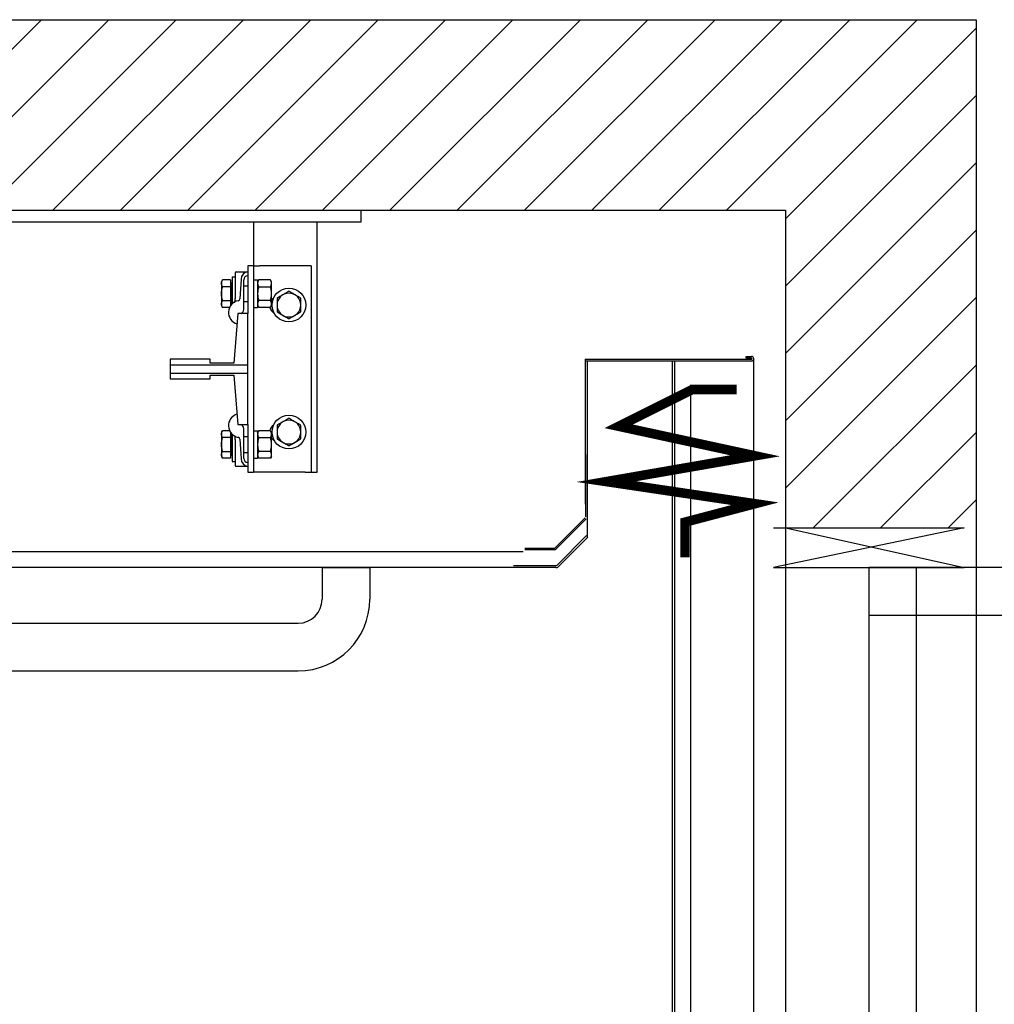
# Model space of a CAD drawing. Units: inches. Extents: x -83955 to -83812, y 18563 to 18625.
# Drawn here: x -83874 to -83843, y 18594 to 18625 of the extents above; entities that cross this region are included whole.
import ezdxf

# ---------------------------------------------------------------- set-up
doc = ezdxf.new("R2010")
doc.units = ezdxf.units.IN
doc.header["$LTSCALE"] = 100
doc.header["$MEASUREMENT"] = 0
doc.linetypes.add('CENTER', pattern=[2, 1.25, -0.25, 0.25, -0.25])
for name, color, linetype in [('DOORS', 30, 'Continuous'), ('FRAME', 161, 'Continuous'), ('PLATFORM', 25, 'Continuous'), ('WALLS', 8, 'Continuous')]:
    doc.layers.add(name, color=color, linetype=linetype)

# ---------------------------------------------------------------- blocks, each defined once
blk = doc.blocks.new('rails&cylinder')
at = {"layer": 'FRAME'}
for p, q in [((0, 0), (1016, 0)), ((1016, 0), (1016, -9.53)), ((1016, -9.53), (0, -9.53)), ((930.27, -44.45), (930.27, -9.53)), ((981.08, -209.55), (981.08, -9.53)), ((925.5, -44.45), (925.5, -82.55)), ((930.26, -44.45), (925.5, -44.45)), ((930.26, -44.45), (930.26, -209.55)), ((930.26, -44.45), (935.02, -44.45)), ((971.54, -44.45), (935.02, -44.45)), ((976.3, -44.45), (971.54, -44.45)), ((976.3, -44.45), (976.3, -209.55)), ((913.18, -53.19), (913.18, -74.78)), ((913.18, -53.19), (915.59, -53.19)), ((915.59, -50.01), (915.59, -70.58)), ((916.39, -49.21), (925.5, -49.21)), ((920.16, -55.11), (919.23, -70.93)), ((904.53, -57.15), (905.38, -55.67)), ((904.53, -57.15), (904.53, -66.68)), ((911.83, -55.67), (905.38, -55.67)), ((911.83, -61.17), (905.38, -61.17)), ((911.83, -55.67), (911.83, -61.17)), ((911.83, -58.1), (912.46, -58.1)), ((911.83, -61.17), (911.83, -72.18)), ((912.46, -58.1), (912.46, -66.68)), ((912.46, -60.33), (912.47, -60.33)), ((912.47, -73.03), (912.47, -60.33)), ((912.47, -61.55), (913.18, -60.33)), ((922.32, -79.46), (922.32, -55.56)), ((922.32, -60.33), (925.5, -60.33)), ((930.26, -55.66), (933.44, -55.66)), ((933.44, -55.66), (933.44, -77.71)), ((933.44, -57.15), (934.29, -55.67)), ((943.71, -55.67), (934.29, -55.67)), ((934.29, -61.17), (943.71, -61.17)), ((944.56, -57.15), (943.71, -55.67)), ((944.56, -66.68), (944.56, -57.15)), ((904.53, -66.68), (904.53, -76.2)), ((912.46, -66.68), (912.46, -75.25)), ((944.56, -76.2), (944.56, -66.68)), ((904.53, -76.2), (905.38, -77.68)), ((905.38, -72.18), (911.83, -72.18)), ((911.05, -77.68), (905.38, -77.68)), ((911.83, -72.18), (911.83, -76.34)), ((911.83, -75.25), (912.46, -75.25)), ((912.46, -73.03), (912.47, -73.03)), ((912.47, -71.8), (913.18, -73.03)), ((922.32, -73.03), (925.5, -73.03)), ((930.26, -77.71), (933.44, -77.71)), ((933.44, -76.2), (934.29, -77.68)), ((943.71, -72.18), (934.29, -72.18)), ((943.71, -77.68), (934.29, -77.68)), ((944.56, -76.2), (943.71, -77.68)), ((917.56, -82.55), (914.39, -122.24)), ((925.5, -82.55), (917.56, -82.55)), ((925.5, -123.8), (925.5, -82.55)), ((863.59, -119.06), (863.59, -123.8)), ((895.34, -119.06), (863.59, -119.06)), ((925.5, -123.8), (863.59, -123.8)), ((863.59, -123.8), (863.59, -130.2)), ((895.34, -122.24), (895.34, -119.06)), ((914.39, -122.24), (895.34, -122.24)), ((925.5, -130.2), (925.5, -123.8)), ((863.59, -130.2), (925.5, -130.2)), ((863.59, -130.2), (863.59, -134.94)), ((895.34, -131.76), (914.39, -131.76)), ((895.34, -134.94), (895.34, -131.76)), ((914.39, -131.76), (917.56, -171.45)), ((925.5, -171.45), (925.5, -130.2)), ((863.59, -134.94), (895.34, -134.94)), ((917.56, -171.45), (925.5, -171.45)), ((925.5, -171.45), (925.5, -209.55)), ((904.53, -177.8), (905.38, -176.32)), ((904.53, -177.8), (904.53, -187.33)), ((911.05, -176.32), (905.38, -176.32)), ((911.83, -177.66), (911.83, -181.82)), ((911.83, -178.75), (912.46, -178.75)), ((912.46, -178.75), (912.46, -187.33)), ((912.46, -180.98), (912.47, -180.98)), ((912.47, -193.68), (912.47, -180.98)), ((912.47, -182.2), (913.18, -180.98)), ((913.18, -179.22), (913.18, -196.86)), ((922.32, -198.44), (922.32, -174.54)), ((922.32, -180.98), (925.5, -180.98)), ((930.26, -176.31), (933.44, -176.31)), ((933.44, -176.31), (933.44, -198.36)), ((933.44, -177.8), (934.29, -176.32)), ((943.71, -176.32), (934.29, -176.32)), ((944.56, -177.8), (943.71, -176.32)), ((944.56, -187.33), (944.56, -177.8)), ((904.53, -187.33), (904.53, -196.85)), ((911.83, -181.82), (905.38, -181.82)), ((911.83, -181.82), (911.83, -192.83)), ((912.46, -187.33), (912.46, -195.9)), ((915.59, -183.42), (915.59, -203.99)), ((919.23, -183.07), (920.16, -198.89)), ((934.29, -181.82), (943.71, -181.82)), ((944.56, -196.85), (944.56, -187.33)), ((904.53, -196.85), (905.38, -198.33)), ((905.38, -192.83), (911.83, -192.83)), ((911.83, -192.83), (911.83, -198.33)), ((911.83, -195.9), (912.46, -195.9)), ((912.46, -193.68), (912.47, -193.68)), ((912.47, -192.45), (913.18, -193.68)), ((922.32, -193.68), (925.5, -193.68)), ((933.44, -196.85), (934.29, -198.33)), ((943.71, -192.83), (934.29, -192.83)), ((944.56, -196.85), (943.71, -198.33)), ((911.83, -198.33), (905.38, -198.33)), ((913.18, -196.86), (913.18, -200.81)), ((913.18, -200.81), (915.59, -200.81)), ((930.26, -198.36), (933.44, -198.36)), ((943.71, -198.33), (934.29, -198.33)), ((916.39, -204.79), (925.5, -204.79)), ((925.5, -209.55), (930.26, -209.55)), ((935.02, -209.55), (930.26, -209.55)), ((971.54, -209.55), (935.02, -209.55)), ((971.54, -209.55), (976.3, -209.55)), ((976.3, -209.55), (981.08, -209.55))]:
    blk.add_line(p, q, dxfattribs=at)
for points in [[(905.38, -61.17), (905.23, -60.91), (905.1, -60.66), (904.99, -60.42), (904.89, -60.18), (904.8, -59.95), (904.73, -59.72), (904.67, -59.5), (904.62, -59.28), (904.58, -59.06), (904.55, -58.85), (904.53, -58.63), (904.53, -58.42), (904.53, -58.21), (904.55, -58), (904.58, -57.78), (904.62, -57.56), (904.67, -57.35), (904.73, -57.12), (904.8, -56.9), (904.89, -56.67), (904.99, -56.43), (905.1, -56.18), (905.23, -55.93), (905.38, -55.67)], [(904.53, -66.68), (904.53, -66.45), (904.53, -66.23), (904.54, -66.01), (904.55, -65.79), (904.56, -65.58), (904.58, -65.36), (904.6, -65.14), (904.62, -64.91), (904.64, -64.69), (904.67, -64.47), (904.7, -64.25), (904.73, -64.02), (904.77, -63.8), (904.81, -63.57), (904.85, -63.34), (904.9, -63.11), (904.95, -62.88), (905, -62.64), (905.05, -62.4), (905.11, -62.16), (905.17, -61.92), (905.24, -61.67), (905.31, -61.42), (905.38, -61.17)], [(934.29, -55.67), (934.15, -55.93), (934.02, -56.18), (933.9, -56.43), (933.8, -56.67), (933.71, -56.9), (933.64, -57.12), (933.58, -57.35), (933.53, -57.57), (933.49, -57.78), (933.46, -58), (933.44, -58.21), (933.44, -58.42), (933.44, -58.64), (933.46, -58.85), (933.49, -59.07), (933.53, -59.28), (933.58, -59.5), (933.64, -59.72), (933.71, -59.95), (933.8, -60.18), (933.9, -60.42), (934.02, -60.66), (934.15, -60.91), (934.29, -61.17)], [(934.29, -61.17), (934.15, -61.69), (934.02, -62.2), (933.9, -62.68), (933.8, -63.16), (933.71, -63.62), (933.64, -64.08), (933.58, -64.52), (933.53, -64.96), (933.49, -65.39), (933.46, -65.82), (933.44, -66.25), (933.44, -66.68), (933.44, -67.1), (933.46, -67.53), (933.49, -67.96), (933.53, -68.39), (933.58, -68.83), (933.64, -69.27), (933.71, -69.73), (933.8, -70.19), (933.9, -70.67), (934.02, -71.15), (934.15, -71.66), (934.29, -72.18)], [(943.71, -61.17), (943.85, -60.91), (943.98, -60.66), (944.1, -60.42), (944.2, -60.18), (944.29, -59.95), (944.36, -59.72), (944.42, -59.5), (944.47, -59.28), (944.51, -59.07), (944.54, -58.85), (944.56, -58.64), (944.56, -58.42), (944.56, -58.21), (944.54, -58), (944.51, -57.78), (944.47, -57.57), (944.42, -57.35), (944.36, -57.12), (944.29, -56.9), (944.2, -56.67), (944.1, -56.43), (943.98, -56.18), (943.85, -55.93), (943.71, -55.67)], [(943.71, -72.18), (943.85, -71.66), (943.98, -71.15), (944.1, -70.67), (944.2, -70.19), (944.29, -69.73), (944.36, -69.27), (944.42, -68.83), (944.47, -68.39), (944.51, -67.96), (944.54, -67.53), (944.56, -67.1), (944.56, -66.68), (944.56, -66.25), (944.54, -65.82), (944.51, -65.39), (944.47, -64.96), (944.42, -64.52), (944.36, -64.08), (944.29, -63.62), (944.2, -63.16), (944.1, -62.68), (943.98, -62.2), (943.85, -61.69), (943.71, -61.17)], [(905.38, -72.18), (905.31, -71.93), (905.24, -71.68), (905.17, -71.43), (905.11, -71.19), (905.05, -70.95), (905, -70.71), (904.95, -70.47), (904.9, -70.24), (904.85, -70.01), (904.81, -69.78), (904.77, -69.55), (904.73, -69.33), (904.7, -69.1), (904.67, -68.88), (904.64, -68.66), (904.62, -68.44), (904.6, -68.21), (904.58, -67.99), (904.56, -67.77), (904.55, -67.56), (904.54, -67.34), (904.53, -67.12), (904.53, -66.9), (904.53, -66.68)], [(915.59, -72.2), (915.59, -72.13), (915.59, -72.07), (915.59, -72), (915.59, -71.94), (915.59, -71.87), (915.59, -71.8), (915.59, -71.74), (915.59, -71.67), (915.59, -71.6), (915.59, -71.54), (915.59, -71.47), (915.59, -71.4), (915.59, -71.33), (915.59, -71.26), (915.59, -71.19), (915.59, -71.13), (915.59, -71.06), (915.59, -70.99), (915.59, -70.92), (915.59, -70.85), (915.59, -70.79), (915.59, -70.72), (915.59, -70.65), (915.59, -70.58)], [(958.46, -64.8), (958.01, -65.06), (957.57, -65.31), (957.15, -65.55), (956.74, -65.79), (956.34, -66.02), (955.94, -66.25), (955.56, -66.47), (955.18, -66.69), (954.8, -66.91), (954.43, -67.12), (954.06, -67.33), (953.69, -67.55), (953.33, -67.76), (952.96, -67.97), (952.58, -68.19), (952.21, -68.4), (951.83, -68.62), (951.44, -68.85), (951.05, -69.07), (950.65, -69.3), (950.24, -69.54), (949.82, -69.78), (949.38, -70.04), (948.93, -70.29)], [(948.93, -70.29), (948.93, -70.55), (948.93, -70.8), (948.93, -71.04), (948.93, -71.29), (948.93, -71.53), (948.93, -71.77), (948.93, -72), (948.93, -72.24), (948.93, -72.47), (948.93, -72.7), (948.93, -72.92), (948.93, -73.15), (948.93, -73.37), (948.93, -73.6), (948.93, -73.82), (948.93, -74.04), (948.93, -74.26), (948.93, -74.48), (948.93, -74.7), (948.93, -74.92), (948.93, -75.14), (948.93, -75.36), (948.93, -75.58), (948.93, -75.8)], [(967.98, -70.29), (967.53, -70.04), (967.1, -69.78), (966.67, -69.54), (966.26, -69.3), (965.86, -69.07), (965.47, -68.85), (965.08, -68.62), (964.7, -68.4), (964.33, -68.19), (963.96, -67.97), (963.59, -67.76), (963.22, -67.55), (962.85, -67.33), (962.48, -67.12), (962.11, -66.91), (961.73, -66.69), (961.35, -66.47), (960.97, -66.25), (960.58, -66.02), (960.17, -65.79), (959.76, -65.55), (959.34, -65.31), (958.91, -65.06), (958.46, -64.8)], [(967.98, -75.8), (967.98, -75.58), (967.98, -75.36), (967.98, -75.14), (967.98, -74.92), (967.98, -74.7), (967.98, -74.48), (967.98, -74.26), (967.98, -74.04), (967.98, -73.82), (967.98, -73.6), (967.98, -73.37), (967.98, -73.15), (967.98, -72.92), (967.98, -72.7), (967.98, -72.47), (967.98, -72.24), (967.98, -72), (967.98, -71.77), (967.98, -71.53), (967.98, -71.29), (967.98, -71.04), (967.98, -70.8), (967.98, -70.55), (967.98, -70.29)], [(905.38, -77.68), (905.23, -77.42), (905.1, -77.17), (904.99, -76.92), (904.89, -76.68), (904.8, -76.45), (904.73, -76.23), (904.67, -76), (904.62, -75.79), (904.58, -75.57), (904.55, -75.35), (904.53, -75.14), (904.53, -74.93), (904.53, -74.72), (904.55, -74.5), (904.58, -74.29), (904.62, -74.07), (904.67, -73.85), (904.73, -73.63), (904.8, -73.4), (904.89, -73.17), (904.99, -72.93), (905.1, -72.69), (905.23, -72.44), (905.38, -72.18)], [(914.81, -73.56), (914.87, -73.53), (914.92, -73.49), (914.97, -73.46), (915.02, -73.42), (915.07, -73.38), (915.11, -73.33), (915.16, -73.29), (915.2, -73.24), (915.24, -73.19), (915.28, -73.14), (915.32, -73.08), (915.36, -73.03), (915.39, -72.97), (915.42, -72.91), (915.45, -72.85), (915.48, -72.78), (915.51, -72.72), (915.53, -72.65), (915.55, -72.58), (915.56, -72.51), (915.58, -72.43), (915.59, -72.35), (915.59, -72.28), (915.59, -72.2)], [(934.29, -72.18), (934.15, -72.44), (934.02, -72.69), (933.9, -72.93), (933.8, -73.17), (933.71, -73.4), (933.64, -73.63), (933.58, -73.85), (933.53, -74.07), (933.49, -74.28), (933.46, -74.5), (933.44, -74.71), (933.44, -74.93), (933.44, -75.14), (933.46, -75.35), (933.49, -75.57), (933.53, -75.78), (933.58, -76), (933.64, -76.23), (933.71, -76.45), (933.8, -76.68), (933.9, -76.92), (934.02, -77.17), (934.15, -77.42), (934.29, -77.68)], [(943.71, -77.68), (943.85, -77.42), (943.98, -77.17), (944.1, -76.92), (944.2, -76.68), (944.29, -76.45), (944.36, -76.23), (944.42, -76), (944.47, -75.78), (944.51, -75.57), (944.54, -75.35), (944.56, -75.14), (944.56, -74.93), (944.56, -74.71), (944.54, -74.5), (944.51, -74.28), (944.47, -74.07), (944.42, -73.85), (944.36, -73.63), (944.29, -73.4), (944.2, -73.17), (944.1, -72.93), (943.98, -72.69), (943.85, -72.44), (943.71, -72.18)], [(948.93, -75.8), (948.93, -76.02), (948.93, -76.24), (948.93, -76.46), (948.93, -76.68), (948.93, -76.9), (948.93, -77.12), (948.93, -77.34), (948.93, -77.56), (948.93, -77.78), (948.93, -78), (948.93, -78.23), (948.93, -78.45), (948.93, -78.68), (948.93, -78.9), (948.93, -79.13), (948.93, -79.36), (948.93, -79.6), (948.93, -79.83), (948.93, -80.07), (948.93, -80.31), (948.93, -80.56), (948.93, -80.8), (948.93, -81.05), (948.93, -81.3)], [(967.98, -81.3), (967.98, -81.05), (967.98, -80.8), (967.98, -80.56), (967.98, -80.31), (967.98, -80.07), (967.98, -79.83), (967.98, -79.6), (967.98, -79.36), (967.98, -79.13), (967.98, -78.9), (967.98, -78.68), (967.98, -78.45), (967.98, -78.23), (967.98, -78), (967.98, -77.78), (967.98, -77.56), (967.98, -77.34), (967.98, -77.12), (967.98, -76.9), (967.98, -76.68), (967.98, -76.46), (967.98, -76.24), (967.98, -76.02), (967.98, -75.8)], [(948.93, -81.3), (949.38, -81.56), (949.82, -81.82), (950.24, -82.06), (950.65, -82.3), (951.05, -82.53), (951.44, -82.75), (951.83, -82.98), (952.21, -83.2), (952.58, -83.41), (952.96, -83.63), (953.33, -83.84), (953.69, -84.05), (954.06, -84.27), (954.43, -84.48), (954.8, -84.69), (955.18, -84.91), (955.56, -85.13), (955.94, -85.35), (956.34, -85.58), (956.74, -85.81), (957.15, -86.05), (957.57, -86.29), (958.01, -86.54), (958.46, -86.8)], [(958.46, -86.8), (958.91, -86.54), (959.34, -86.29), (959.76, -86.05), (960.17, -85.81), (960.58, -85.58), (960.97, -85.35), (961.35, -85.13), (961.73, -84.91), (962.11, -84.69), (962.48, -84.48), (962.85, -84.27), (963.22, -84.05), (963.59, -83.84), (963.96, -83.63), (964.33, -83.41), (964.7, -83.2), (965.08, -82.98), (965.47, -82.75), (965.86, -82.53), (966.26, -82.3), (966.67, -82.06), (967.1, -81.82), (967.53, -81.56), (967.98, -81.3)], [(958.46, -166.4), (958.01, -166.66), (957.57, -166.91), (957.15, -167.15), (956.74, -167.39), (956.34, -167.62), (955.94, -167.85), (955.56, -168.07), (955.18, -168.29), (954.8, -168.51), (954.43, -168.72), (954.06, -168.93), (953.69, -169.15), (953.33, -169.36), (952.96, -169.57), (952.58, -169.79), (952.21, -170), (951.83, -170.22), (951.44, -170.45), (951.05, -170.67), (950.65, -170.9), (950.24, -171.14), (949.82, -171.38), (949.38, -171.64), (948.93, -171.89)], [(948.93, -171.89), (948.93, -172.15), (948.93, -172.4), (948.93, -172.64), (948.93, -172.89), (948.93, -173.13), (948.93, -173.37), (948.93, -173.6), (948.93, -173.84), (948.93, -174.07), (948.93, -174.3), (948.93, -174.52), (948.93, -174.75), (948.93, -174.97), (948.93, -175.2), (948.93, -175.42), (948.93, -175.64), (948.93, -175.86), (948.93, -176.08), (948.93, -176.3), (948.93, -176.52), (948.93, -176.74), (948.93, -176.96), (948.93, -177.18), (948.93, -177.4)], [(967.98, -171.89), (967.53, -171.64), (967.1, -171.38), (966.67, -171.14), (966.26, -170.9), (965.86, -170.67), (965.47, -170.45), (965.08, -170.22), (964.7, -170), (964.33, -169.79), (963.96, -169.57), (963.59, -169.36), (963.22, -169.15), (962.85, -168.93), (962.48, -168.72), (962.11, -168.51), (961.73, -168.29), (961.35, -168.07), (960.97, -167.85), (960.58, -167.62), (960.17, -167.39), (959.76, -167.15), (959.34, -166.91), (958.91, -166.66), (958.46, -166.4)], [(967.98, -177.4), (967.98, -177.18), (967.98, -176.96), (967.98, -176.74), (967.98, -176.52), (967.98, -176.3), (967.98, -176.08), (967.98, -175.86), (967.98, -175.64), (967.98, -175.42), (967.98, -175.2), (967.98, -174.97), (967.98, -174.75), (967.98, -174.52), (967.98, -174.3), (967.98, -174.07), (967.98, -173.84), (967.98, -173.6), (967.98, -173.37), (967.98, -173.13), (967.98, -172.89), (967.98, -172.64), (967.98, -172.4), (967.98, -172.15), (967.98, -171.89)], [(905.38, -181.82), (905.23, -181.56), (905.1, -181.31), (904.99, -181.07), (904.89, -180.83), (904.8, -180.6), (904.73, -180.37), (904.67, -180.15), (904.62, -179.93), (904.58, -179.71), (904.55, -179.5), (904.53, -179.28), (904.53, -179.07), (904.53, -178.86), (904.55, -178.65), (904.58, -178.43), (904.62, -178.21), (904.67, -178), (904.73, -177.77), (904.8, -177.55), (904.89, -177.32), (904.99, -177.08), (905.1, -176.83), (905.23, -176.58), (905.38, -176.32)], [(915.59, -181.8), (915.59, -181.72), (915.59, -181.65), (915.58, -181.57), (915.56, -181.49), (915.55, -181.42), (915.53, -181.35), (915.51, -181.28), (915.48, -181.22), (915.45, -181.15), (915.42, -181.09), (915.39, -181.03), (915.36, -180.97), (915.32, -180.92), (915.28, -180.86), (915.24, -180.81), (915.2, -180.76), (915.16, -180.71), (915.11, -180.67), (915.07, -180.62), (915.02, -180.58), (914.97, -180.54), (914.92, -180.51), (914.87, -180.47), (914.81, -180.44)], [(934.29, -176.32), (934.15, -176.58), (934.02, -176.83), (933.9, -177.08), (933.8, -177.32), (933.71, -177.55), (933.64, -177.77), (933.58, -178), (933.53, -178.22), (933.49, -178.43), (933.46, -178.65), (933.44, -178.86), (933.44, -179.07), (933.44, -179.29), (933.46, -179.5), (933.49, -179.72), (933.53, -179.93), (933.58, -180.15), (933.64, -180.37), (933.71, -180.6), (933.8, -180.83), (933.9, -181.07), (934.02, -181.31), (934.15, -181.56), (934.29, -181.82)], [(943.71, -181.82), (943.85, -181.56), (943.98, -181.31), (944.1, -181.07), (944.2, -180.83), (944.29, -180.6), (944.36, -180.37), (944.42, -180.15), (944.47, -179.93), (944.51, -179.72), (944.54, -179.5), (944.56, -179.29), (944.56, -179.07), (944.56, -178.86), (944.54, -178.65), (944.51, -178.43), (944.47, -178.22), (944.42, -178), (944.36, -177.77), (944.29, -177.55), (944.2, -177.32), (944.1, -177.08), (943.98, -176.83), (943.85, -176.58), (943.71, -176.32)], [(948.93, -177.4), (948.93, -177.62), (948.93, -177.84), (948.93, -178.06), (948.93, -178.28), (948.93, -178.5), (948.93, -178.72), (948.93, -178.94), (948.93, -179.16), (948.93, -179.38), (948.93, -179.6), (948.93, -179.83), (948.93, -180.05), (948.93, -180.28), (948.93, -180.5), (948.93, -180.73), (948.93, -180.96), (948.93, -181.2), (948.93, -181.43), (948.93, -181.67), (948.93, -181.91), (948.93, -182.16), (948.93, -182.4), (948.93, -182.65), (948.93, -182.9)], [(967.98, -182.9), (967.98, -182.65), (967.98, -182.4), (967.98, -182.16), (967.98, -181.91), (967.98, -181.67), (967.98, -181.43), (967.98, -181.2), (967.98, -180.96), (967.98, -180.73), (967.98, -180.5), (967.98, -180.28), (967.98, -180.05), (967.98, -179.83), (967.98, -179.6), (967.98, -179.38), (967.98, -179.16), (967.98, -178.94), (967.98, -178.72), (967.98, -178.5), (967.98, -178.28), (967.98, -178.06), (967.98, -177.84), (967.98, -177.62), (967.98, -177.4)], [(904.53, -187.33), (904.53, -187.1), (904.53, -186.88), (904.54, -186.66), (904.55, -186.44), (904.56, -186.23), (904.58, -186.01), (904.6, -185.79), (904.62, -185.56), (904.64, -185.34), (904.67, -185.12), (904.7, -184.9), (904.73, -184.67), (904.77, -184.45), (904.81, -184.22), (904.85, -183.99), (904.9, -183.76), (904.95, -183.53), (905, -183.29), (905.05, -183.05), (905.11, -182.81), (905.17, -182.57), (905.24, -182.32), (905.31, -182.07), (905.38, -181.82)], [(905.38, -192.83), (905.31, -192.58), (905.24, -192.33), (905.17, -192.08), (905.11, -191.84), (905.05, -191.6), (905, -191.36), (904.95, -191.12), (904.9, -190.89), (904.85, -190.66), (904.81, -190.43), (904.77, -190.2), (904.73, -189.98), (904.7, -189.75), (904.67, -189.53), (904.64, -189.31), (904.62, -189.09), (904.6, -188.86), (904.58, -188.64), (904.56, -188.42), (904.55, -188.21), (904.54, -187.99), (904.53, -187.77), (904.53, -187.55), (904.53, -187.33)], [(915.59, -183.42), (915.59, -183.35), (915.59, -183.28), (915.59, -183.21), (915.59, -183.15), (915.59, -183.08), (915.59, -183.01), (915.59, -182.94), (915.59, -182.87), (915.59, -182.81), (915.59, -182.74), (915.59, -182.67), (915.59, -182.6), (915.59, -182.53), (915.59, -182.46), (915.59, -182.4), (915.59, -182.33), (915.59, -182.26), (915.59, -182.2), (915.59, -182.13), (915.59, -182.06), (915.59, -182), (915.59, -181.93), (915.59, -181.87), (915.59, -181.8)], [(934.29, -181.82), (934.15, -182.34), (934.02, -182.85), (933.9, -183.33), (933.8, -183.81), (933.71, -184.27), (933.64, -184.73), (933.58, -185.17), (933.53, -185.61), (933.49, -186.04), (933.46, -186.47), (933.44, -186.9), (933.44, -187.33), (933.44, -187.75), (933.46, -188.18), (933.49, -188.61), (933.53, -189.04), (933.58, -189.48), (933.64, -189.92), (933.71, -190.38), (933.8, -190.84), (933.9, -191.32), (934.02, -191.8), (934.15, -192.31), (934.29, -192.83)], [(943.71, -192.83), (943.85, -192.31), (943.98, -191.8), (944.1, -191.32), (944.2, -190.84), (944.29, -190.38), (944.36, -189.92), (944.42, -189.48), (944.47, -189.04), (944.51, -188.61), (944.54, -188.18), (944.56, -187.75), (944.56, -187.33), (944.56, -186.9), (944.54, -186.47), (944.51, -186.04), (944.47, -185.61), (944.42, -185.17), (944.36, -184.73), (944.29, -184.27), (944.2, -183.81), (944.1, -183.33), (943.98, -182.85), (943.85, -182.34), (943.71, -181.82)], [(948.93, -182.9), (949.38, -183.16), (949.82, -183.42), (950.24, -183.66), (950.65, -183.9), (951.05, -184.13), (951.44, -184.35), (951.83, -184.58), (952.21, -184.8), (952.58, -185.01), (952.96, -185.23), (953.33, -185.44), (953.69, -185.65), (954.06, -185.87), (954.43, -186.08), (954.8, -186.29), (955.18, -186.51), (955.56, -186.73), (955.94, -186.95), (956.34, -187.18), (956.74, -187.41), (957.15, -187.65), (957.57, -187.89), (958.01, -188.14), (958.46, -188.4)], [(958.46, -188.4), (958.91, -188.14), (959.34, -187.89), (959.76, -187.65), (960.17, -187.41), (960.58, -187.18), (960.97, -186.95), (961.35, -186.73), (961.73, -186.51), (962.11, -186.29), (962.48, -186.08), (962.85, -185.87), (963.22, -185.65), (963.59, -185.44), (963.96, -185.23), (964.33, -185.01), (964.7, -184.8), (965.08, -184.58), (965.47, -184.35), (965.86, -184.13), (966.26, -183.9), (966.67, -183.66), (967.1, -183.42), (967.53, -183.16), (967.98, -182.9)], [(905.38, -198.33), (905.23, -198.07), (905.1, -197.82), (904.99, -197.57), (904.89, -197.33), (904.8, -197.1), (904.73, -196.88), (904.67, -196.65), (904.62, -196.44), (904.58, -196.22), (904.55, -196), (904.53, -195.79), (904.53, -195.58), (904.53, -195.37), (904.55, -195.15), (904.58, -194.94), (904.62, -194.72), (904.67, -194.5), (904.73, -194.28), (904.8, -194.05), (904.89, -193.82), (904.99, -193.58), (905.1, -193.34), (905.23, -193.09), (905.38, -192.83)], [(934.29, -192.83), (934.15, -193.09), (934.02, -193.34), (933.9, -193.58), (933.8, -193.82), (933.71, -194.05), (933.64, -194.28), (933.58, -194.5), (933.53, -194.72), (933.49, -194.93), (933.46, -195.15), (933.44, -195.36), (933.44, -195.58), (933.44, -195.79), (933.46, -196), (933.49, -196.22), (933.53, -196.43), (933.58, -196.65), (933.64, -196.88), (933.71, -197.1), (933.8, -197.33), (933.9, -197.57), (934.02, -197.82), (934.15, -198.07), (934.29, -198.33)], [(943.71, -198.33), (943.85, -198.07), (943.98, -197.82), (944.1, -197.57), (944.2, -197.33), (944.29, -197.1), (944.36, -196.88), (944.42, -196.65), (944.47, -196.43), (944.51, -196.22), (944.54, -196), (944.56, -195.79), (944.56, -195.58), (944.56, -195.36), (944.54, -195.15), (944.51, -194.93), (944.47, -194.72), (944.42, -194.5), (944.36, -194.28), (944.29, -194.05), (944.2, -193.82), (944.1, -193.58), (943.98, -193.34), (943.85, -193.09), (943.71, -192.83)]]:
    blk.add_lwpolyline(points, dxfattribs=at)
for centre in [(958.46, -75.8), (958.46, -177.4)]:
    blk.add_circle(centre, 13.49, dxfattribs=at)
for centre, radius, start, end in [((916.39, -50.01), 0.794, 90, 180), ((926.5, -55.48), 6.35, 99.07051, 176.62124), ((925.5, -55.56), 3.17, 90, 180), ((950.11, -76.2), 7.14, 123.44862, 140.89578), ((958.46, -75.8), 9.52, 0, 180), ((919.66, -81.76), 9.52, 100.44504, 253.14462), ((917.64, -70.84), 1.59, 280.44504, 356.62124), ((950.11, -76.2), 7.14, 191.92708, 242.03712), ((958.46, -75.8), 9.52, 180, 0), ((919.15, -79.46), 3.17, 283.59049, 0), ((919.66, -172.24), 9.52, 106.85538, 259.55496), ((919.15, -174.54), 3.18, 0, 76.40951), ((950.11, -177.8), 7.14, 123.44862, 168.07292), ((958.46, -177.4), 9.52, 0, 180), ((958.46, -177.4), 9.52, 180, 0), ((917.64, -183.16), 1.59, 3.37876, 79.55496), ((950.11, -177.8), 7.14, 219.10422, 242.03712), ((916.39, -203.99), 0.794, 180, 270), ((926.5, -198.52), 6.35, 183.37876, 260.92949), ((925.5, -198.44), 3.17, 180, 270)]:
    blk.add_arc(centre, radius, start, end, dxfattribs=at)
blk = doc.blocks.new('door-left')
at = {"layer": 'DOORS'}
for p, q in [((-152.4, 0), (0, 0)), ((0, 0), (-152.4, -31.75)), ((-142.81, 0), (0, -31.75)), ((-152.4, -31.75), (0, -31.75))]:
    blk.add_line(p, q, dxfattribs=at)
blk.add_lwpolyline([(-38.1, -933.45), (-38.1, -31.75), (-76.2, -31.75), (-76.2, -933.45)], close=True, dxfattribs=at)
blk.add_lwpolyline([(587.87, -31.75), (-76.2, -31.75), (-76.2, -69.85), (825.5, -69.85), (825.5, -31.75), (587.87, -31.75)], dxfattribs=at)
at = {"layer": 'DOORS', "linetype": 'CENTER'}
blk.add_arc((-38.1, -69.85), 863.6, 267.47142, 2.52858, dxfattribs=at)
blk = doc.blocks.new('cab-36x60-2')
at = {"layer": 'PLATFORM'}
for p, q in [((1324.23, -116.84), (1328.42, -116.84)), ((1324.23, -118.36), (1324.23, -116.84)), ((1195.45, -119.13), (1195.45, -234.95)), ((1195.45, -119.13), (1328.42, -119.13)), ((1265.3, -120.65), (1195.45, -120.65)), ((1196.97, -120.65), (1196.97, -261.94)), ((1265.3, -1200.15), (1265.3, -120.65)), ((1328.8, -120.65), (1265.3, -120.65)), ((1266.83, -120.65), (1266.83, -1200.15)), ((1328.42, -118.36), (1324.23, -118.36)), ((1330.33, -1193.8), (1330.33, -118.74)), ((1279.53, -139.7), (1279.53, -1200.15)), ((1195.78, -195.39), (1195.78, -245.2)), ((1195.43, -246.04), (1171.43, -270.04)), ((1196.28, -246.89), (1172.28, -270.89)), ((1196.53, -260.23), (1172.92, -283.84)), ((1197.61, -261.31), (1174, -284.92)), ((1145.92, -273.05), (-128.65, -273.05)), ((1170.59, -270.39), (1147.17, -270.39)), ((1170.59, -271.59), (1147.17, -271.59)), ((1145.92, -285.75), (-128.65, -285.75)), ((985.01, -285.75), (985.01, -311.15)), ((985.01, -285.75), (1023.11, -285.75)), ((1023.11, -285.75), (1023.11, -311.15)), ((1171.84, -284.29), (1138.18, -284.29)), ((1171.84, -285.81), (1138.18, -285.81)), ((38.86, -330.2), (965.96, -330.2)), ((38.86, -368.3), (965.96, -368.3))]:
    blk.add_line(p, q, dxfattribs=at)
at = {"layer": 'PLATFORM', "const_width": 7.62}
blk.add_lwpolyline([(1316.54, -143.31), (1281.18, -143.31), (1222.25, -172.78), (1331.27, -196.37), (1212.36, -217), (1331.27, -234.69), (1275.29, -249.42), (1275.29, -277.54)], dxfattribs=at)
at = {"layer": 'PLATFORM'}
for centre, radius, end in [((1328.42, -118.74), 1.91, 90), ((1328.42, -118.74), 0.381, 90), ((1170.59, -269.2), 1.19, 315), ((1170.59, -269.2), 2.39, 315), ((1171.84, -282.76), 1.52, 315), ((1171.84, -282.76), 3.05, 315), ((965.96, -311.15), 19.05, 0), ((965.96, -311.15), 57.15, 0)]:
    blk.add_arc(centre, radius, 270, end, dxfattribs=at)

msp = doc.modelspace()

# ---------------------------------------------------------------- hatches: boundary and pattern name
at = {"layer": 'WALLS'}
h = msp.add_hatch(dxfattribs=at)
h.set_pattern_fill('ANSI31', color=256, scale=11.999976, style=0)
h.set_pattern_definition([(45, (-84768.4033, 18387.1922), (-1.060658, 1.060658), [])])
h.paths.add_polyline_path([(-83883.213, 18618.716), (-83883.213, 18624.716), (-83922.588, 18624.716), (-83922.588, 18608.716), (-83916.588, 18608.716), (-83916.588, 18610.095), (-83916.588, 18618.716)])
h.paths.add_polyline_path([(-83883.213, 18624.716), (-83883.213, 18618.716), (-83863.214, 18618.716), (-83849.839, 18618.716), (-83849.839, 18608.716), (-83843.839, 18608.716), (-83843.839, 18624.716)])
h.paths.add_polyline_path([(-83843.839, 18562.716), (-83843.839, 18570.716), (-83849.839, 18570.716), (-83849.839, 18568.716), (-83916.588, 18568.716), (-83916.588, 18570.716), (-83922.588, 18570.716), (-83922.588, 18570.091), (-83922.588, 18562.716)])

# ---------------------------------------------------------------- linework, layer by layer
msp.add_lwpolyline([(-83843.839, 18624.716), (-83843.839, 18562.716), (-83922.588, 18562.716), (-83922.588, 18624.716), (-83843.839, 18624.716)], dxfattribs=at)
msp.add_lwpolyline([(-83849.839, 18568.716), (-83916.588, 18568.716), (-83916.588, 18618.716), (-83849.839, 18618.716)], close=True, dxfattribs=at)

# ---------------------------------------------------------------- block references
at = {"layer": 'DOORS', "xscale": 0.03936999999859836, "yscale": 0.03936999999859836, "zscale": 0.03937}
msp.add_blockref('door-left', (-83844.216, 18608.716), dxfattribs=at)
at = {"layer": 'FRAME', "xscale": 0.03936999999859836, "yscale": 0.03936999999859836, "zscale": 0.03937}
msp.add_blockref('rails&cylinder', (-83903.213, 18618.716), dxfattribs=at)
at = {"layer": 'PLATFORM', "xscale": 0.03936999999859836, "yscale": 0.03936999999859836, "zscale": 0.03937}
msp.add_blockref('cab-36x60-2', (-83903.213, 18618.716), dxfattribs=at)

doc.saveas('drawing.dxf')
